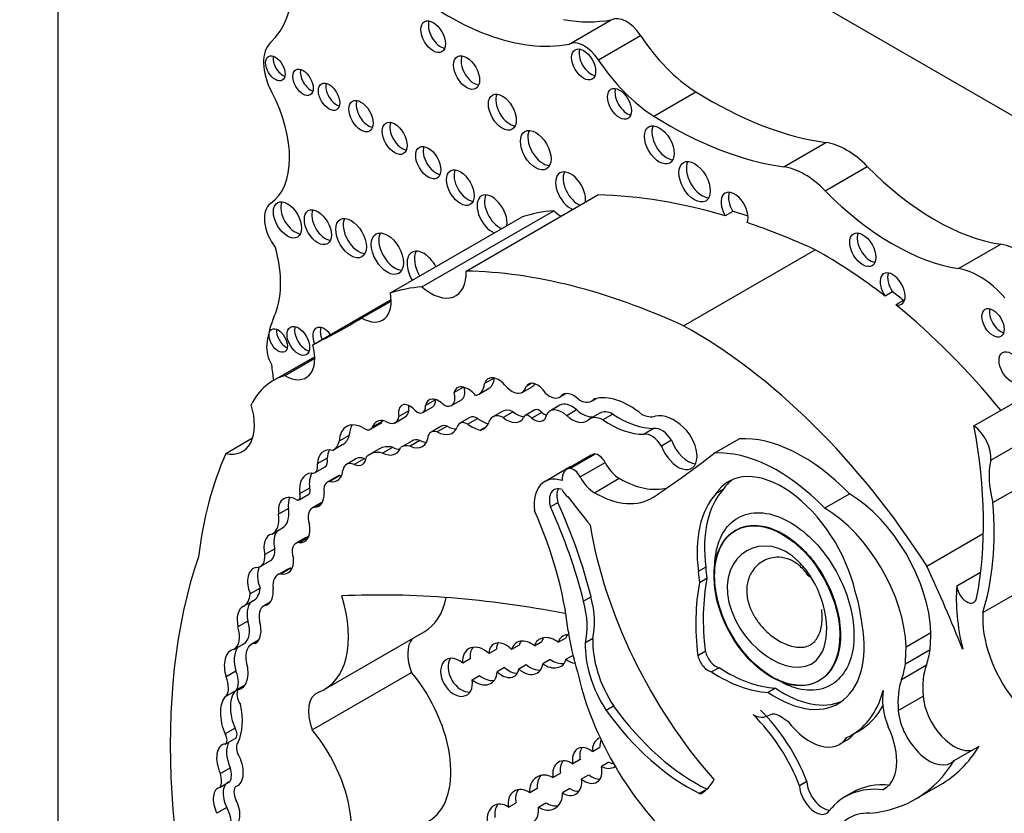
# Model space of a CAD drawing. Units: millimetres. Extents: x 0 to 985, y 0 to 1170.
# Drawn here: x 283 to 294, y 166 to 174 of the extents above; entities that cross this region are included whole.
import ezdxf
from ezdxf import colors
from ezdxf.entities.mleader import LeaderData, LeaderLine
from ezdxf.math import Vec2, Vec3

# ---------------------------------------------------------------- set-up
doc = ezdxf.new("R2010")
doc.units = ezdxf.units.MM
doc.layers.add('DV6_Défaut', color=7, linetype='Continuous')
doc.layers.add('Défaut', color=7, linetype='Continuous')

# ---------------------------------------------------------------- blocks, each defined once
blk = doc.blocks.new('_DOT')
at = {"color": 0}
blk.add_line((0, 0), (-1, 0), dxfattribs=at)
at = {"color": 0, "const_width": 0.333}
blk.add_lwpolyline([(-0.1665, 0, 1), (0.1665, 0, 1)], format="xyb", close=True, dxfattribs=at)
blk = doc.blocks.new('SE5')
at = {"layer": 'DV6_Défaut', "color": 7, "linetype": 'Continuous'}
for p, q in [((283.898, 182.916), (283.898, 150.256)), ((308.258, 164.933), (287.823, 176.731)), ((289.245, 173.982), (289.685, 174.236)), ((289.55, 173.817), (289.99, 174.072)), ((290.13, 173.228), (290.57, 173.483)), ((291.488, 172.698), (291.928, 172.953)), ((291.921, 172.448), (292.362, 172.703)), ((288.169, 171.609), (289.546, 172.404)), ((287.375, 171.381), (288.752, 172.176)), ((287.705, 171.444), (289.083, 172.239)), ((290.955, 172.232), (290.877, 172.187)), ((290.441, 171.035), (291.818, 171.83)), ((293.316, 171.635), (293.757, 171.889)), ((292.627, 171.39), (292.549, 171.345)), ((286.565, 170.838), (287.383, 171.31)), ((287.077, 171.118), (287.383, 171.294)), ((292.74, 171.3), (292.662, 171.256)), ((293.477, 169.99), (295.295, 171.039)), ((286.585, 170.713), (286.154, 170.464)), ((286.272, 170.515), (286.586, 170.697)), ((288.46, 170.49), (288.36, 170.432)), ((288.139, 170.395), (288.042, 170.339)), ((288.754, 170.339), (288.858, 170.399)), ((288.851, 170.434), (288.795, 170.402)), ((288.296, 170.319), (288.4, 170.379)), ((289.143, 170.29), (289.206, 170.326)), ((289.202, 170.325), (289.155, 170.298)), ((287.716, 170.13), (287.82, 170.189)), ((287.846, 170.261), (287.742, 170.201)), ((288.014, 170.202), (288.118, 170.262)), ((289.147, 170.205), (289.043, 170.145)), ((289.48, 170.249), (289.529, 170.277)), ((287.427, 170.023), (287.531, 170.083)), ((287.568, 170.148), (287.465, 170.088)), ((288.551, 170.143), (288.447, 170.083)), ((288.658, 170.137), (288.554, 170.077)), ((288.887, 170.157), (288.783, 170.097)), ((288.958, 170.13), (288.854, 170.07)), ((289.323, 170.156), (289.219, 170.096)), ((289.565, 170.123), (289.461, 170.064)), ((289.701, 170.113), (289.598, 170.053)), ((287.167, 169.955), (287.271, 170.015)), ((287.29, 170.035), (287.186, 169.975)), ((287.904, 169.983), (287.801, 169.923)), ((287.968, 169.986), (287.864, 169.926)), ((288.206, 170.077), (288.102, 170.017)), ((288.288, 170.066), (288.185, 170.006)), ((288.373, 169.976), (288.315, 169.943)), ((286.945, 169.888), (286.841, 169.828)), ((290.133, 169.964), (290.029, 169.904)), ((285.654, 169.701), (285.935, 169.863)), ((286.877, 169.793), (286.773, 169.733)), ((287.598, 169.831), (287.494, 169.771)), ((287.685, 169.836), (287.581, 169.776)), ((290.315, 169.839), (290.211, 169.779)), ((290.762, 169.704), (291.022, 169.854)), ((293.655, 169.63), (294.044, 169.855)), ((287.26, 169.749), (287.156, 169.689)), ((287.397, 169.765), (287.293, 169.705)), ((289.476, 169.683), (289.217, 169.533)), ((289.251, 169.543), (289.51, 169.693)), ((286.715, 169.652), (286.611, 169.592)), ((287.021, 169.647), (286.917, 169.587)), ((287.101, 169.646), (286.997, 169.586)), ((289.36, 169.457), (289.62, 169.607)), ((286.588, 169.501), (286.692, 169.561)), ((286.82, 169.46), (286.716, 169.4)), ((286.847, 169.469), (286.743, 169.409)), ((289.248, 169.556), (288.989, 169.406)), ((289.509, 169.291), (289.769, 169.441)), ((293.676, 169.187), (294.065, 169.412)), ((286.42, 169.217), (286.524, 169.277)), ((286.53, 169.339), (286.426, 169.279)), ((290.855, 169.325), (290.777, 169.28)), ((291.916, 169.129), (292.176, 169.279)), ((286.662, 169.191), (286.558, 169.131)), ((286.661, 169.185), (286.581, 169.139)), ((289.128, 169.187), (289.05, 169.142)), ((286.31, 169.125), (286.206, 169.065)), ((286.144, 168.862), (286.248, 168.922)), ((290.988, 168.899), (290.98, 168.895)), ((292.984, 168.524), (293.575, 168.865)), ((286.489, 168.82), (286.385, 168.76)), ((286.526, 168.828), (286.422, 168.768)), ((286.167, 168.703), (286.064, 168.643)), ((286.015, 168.518), (286.119, 168.578)), ((286.302, 168.492), (286.199, 168.432)), ((286.335, 168.503), (286.232, 168.443)), ((290.673, 168.511), (290.595, 168.466)), ((293.297, 168.317), (293.547, 168.461)), ((290.685, 168.394), (290.607, 168.349)), ((286.014, 168.293), (285.91, 168.233)), ((293.57, 168.037), (293.96, 168.261)), ((285.941, 168.161), (285.837, 168.101)), ((286.12, 168.146), (286.047, 168.104)), ((289.474, 168.203), (289.396, 168.158)), ((285.886, 167.948), (285.782, 167.889)), ((286.691, 167.236), (287.729, 167.836)), ((292.768, 167.679), (293.028, 167.829)), ((285.739, 167.652), (285.843, 167.712)), ((285.997, 167.747), (285.921, 167.703)), ((288.881, 167.69), (288.959, 167.735)), ((289.21, 167.771), (289.132, 167.726)), ((289.492, 167.765), (289.414, 167.72)), ((288.406, 167.608), (288.484, 167.653)), ((288.721, 167.695), (288.643, 167.65)), ((290.668, 167.63), (290.591, 167.585)), ((292.76, 167.501), (293.019, 167.65)), ((288.21, 167.554), (288.132, 167.509)), ((289.047, 167.546), (288.969, 167.501)), ((289.211, 167.549), (289.283, 167.59)), ((285.761, 167.424), (285.657, 167.364)), ((286.559, 166.812), (287.597, 167.411)), ((288.57, 167.464), (288.492, 167.419)), ((288.717, 167.448), (288.795, 167.493)), ((290.812, 167.461), (290.734, 167.416)), ((292.721, 167.339), (292.98, 167.489)), ((288.23, 167.334), (288.308, 167.379)), ((285.762, 167.223), (285.658, 167.164)), ((285.85, 167.273), (285.785, 167.235)), ((291.402, 167.248), (291.324, 167.203)), ((292.686, 167.013), (292.945, 167.163)), ((289.71, 167.058), (289.632, 167.013)), ((285.752, 166.828), (285.648, 166.768)), ((292.201, 166.757), (292.279, 166.802)), ((285.649, 166.662), (285.753, 166.722)), ((292.073, 166.66), (292.151, 166.705)), ((289.487, 166.584), (289.565, 166.628)), ((293.271, 166.49), (293.531, 166.64)), ((289.361, 166.499), (289.283, 166.454)), ((285.702, 166.414), (285.598, 166.354)), ((289.66, 166.474), (289.582, 166.429)), ((289.075, 166.312), (289.153, 166.357)), ((289.374, 166.297), (289.452, 166.342)), ((291.73, 166.27), (291.652, 166.225)), ((285.698, 166.267), (285.594, 166.207)), ((288.911, 166.196), (288.833, 166.151)), ((289.252, 166.197), (289.174, 166.152)), ((290.687, 166.192), (290.609, 166.147)), ((292.555, 166.203), (292.523, 166.185)), ((292.864, 166.086), (293.124, 166.235)), ((292.209, 166.157), (292.132, 166.112)), ((285.665, 165.998), (285.561, 165.938)), ((288.611, 166.004), (288.689, 166.049)), ((288.923, 166.004), (289.001, 166.049))]:
    blk.add_line(p, q, dxfattribs=at)
for centre, major_axis, ratio, start_param, end_param in [((285.17, 175.39), (0.848, -1.469), 0.57735, 0.131352, 1.344243), ((287.997, 176.872), (1.595, -2.763), 0.57735, 5.258411, 6.083882), ((287.901, 174.104), (-0.091, 0.158), 0.57735, 0.440394, 2.701199), ((288.438, 177.127), (1.595, -2.763), 0.57735, 5.836382, 6.083882), ((289.844, 173.948), (-0.164, 0.285), 0.57735, 4.815075, 6.247157), ((286.4, 173.591), (-0.248, 0.429), 0.57735, 0.131352, 1.498272), ((289.403, 173.694), (-0.164, 0.285), 0.57735, 4.815075, 6.247157), ((290.613, 174.596), (0.697, -1.208), 0.57735, 4.815075, 5.454894), ((289.474, 173.814), (-0.089, 0.154), 0.57735, 0.453047, 2.688546), ((286.251, 173.773), (-0.072, 0.125), 0.57735, 0.570384, 2.571208), ((288.25, 173.729), (-0.096, 0.167), 0.57735, 0.416487, 2.725106), ((290.172, 174.342), (0.697, -1.208), 0.57735, 4.815075, 5.454894), ((286.54, 173.627), (-0.075, 0.131), 0.57735, 0.542235, 2.599358), ((285.557, 173.236), (0.541, -0.936), 0.57735, 0.046875, 1.498272), ((286.812, 173.476), (-0.079, 0.136), 0.57735, 0.51707, 2.624523), ((289.849, 173.402), (-0.089, 0.153), 0.57735, 0.455139, 2.686454), ((290.716, 177.324), (2.406, -4.167), 0.57735, 5.454894, 5.862088), ((287.146, 173.274), (-0.09, 0.156), 0.57735, 0.445774, 2.695819), ((288.624, 173.315), (-0.103, 0.179), 0.57735, 0.385919, 2.755674), ((290.276, 177.069), (2.406, -4.167), 0.57735, 5.454894, 5.862088), ((287.499, 173.041), (-0.092, 0.16), 0.57735, 0.436394, 2.705198), ((288.972, 172.918), (-0.113, 0.196), 0.57735, 0.351633, 2.78996), ((290.265, 172.973), (-0.11, 0.19), 0.57735, 0.362935, 2.778658), ((287.85, 172.787), (-0.093, 0.161), 0.57735, 0.432115, 2.709477), ((292.145, 172.172), (-0.43, 0.744), 0.57735, 5.133486, 5.862088), ((288.185, 172.525), (-0.102, 0.177), 0.57735, 0.390171, 2.751421), ((289.26, 172.444), (-0.111, 0.192), 0.57735, 3.78617, 6.283185), ((290.634, 172.587), (-0.116, 0.201), 0.57735, 0.343092, 2.798501), ((291.705, 171.918), (-0.43, 0.744), 0.57735, 5.133486, 5.862088), ((293.069, 174.436), (1.404, -2.431), 0.57735, 5.133486, 5.851566), ((289.26, 172.444), (-0.111, 0.192), 0.57735, 0, 2.497015), ((289.338, 172.488), (-0.111, 0.192), 0.57735, 0.359447, 2.497015), ((290.974, 172.25), (0.1, -0.173), 0.57735, 0.413908, 4.744921), ((292.629, 174.182), (1.404, -2.431), 0.57735, 5.133486, 5.851566), ((288.439, 172.201), (-0.111, 0.193), 0.57735, 0, 2.497849), ((288.439, 172.201), (-0.111, 0.193), 0.57735, 3.785336, 6.283185), ((288.517, 172.246), (-0.111, 0.193), 0.57735, 0.357295, 2.497849), ((292.498, 163.618), (-4.813, 8.336), 0.57735, -0.544993, -0.336792), ((291.052, 172.295), (0.1, -0.173), 0.57735, 3.542298, 4.744921), ((286.306, 172.017), (-0.175, 0.304), 0.57735, 0.046875, 1.798154), ((286.377, 172.188), (-0.104, 0.18), 0.57735, 0.383527, 2.758065), ((286.695, 172.112), (-0.1, 0.173), 0.57735, 0.40109, 2.740503), ((287.042, 171.998), (-0.113, 0.196), 0.57735, 0.352238, 2.789354), ((290.703, 168.082), (-2.281, 3.952), 0.57735, 6.023976, 6.147261), ((289.177, 172.597), (-0.261, 0.452), 0.57735, -4.184954, -3.973302), ((292.576, 163.663), (-4.813, 8.336), 0.57735, -0.569031, -0.544993), ((292.498, 163.618), (-4.813, 8.336), 0.57735, -0.685413, -0.579363), ((287.422, 171.835), (-0.119, 0.206), 0.57735, 0.334327, 2.807265), ((292.393, 171.876), (-0.097, 0.167), 0.57735, 0.415132, 2.726461), ((285.37, 171.973), (0.606, -1.05), 0.57735, 0.391709, 1.137411), ((291.901, 167.396), (-2.687, 4.654), 0.57735, -0.956693, -0.763516), ((293.973, 171.088), (-0.441, 0.764), 0.57735, 5.053195, 5.851566), ((287.725, 171.588), (-0.124, 0.216), 0.57735, 0, 1.586353), ((287.725, 171.588), (-0.124, 0.216), 0.57735, 4.696832, 6.283185), ((287.803, 171.633), (-0.124, 0.216), 0.57735, 0.318247, 1.586353), ((293.532, 170.834), (-0.441, 0.764), 0.57735, 5.053195, 5.851566), ((287.8, 171.802), (-0.261, 0.452), 0.57735, 2.098231, 3.973302), ((291.12, 162.823), (-4.813, 8.336), 0.57735, 5.597772, 5.946393), ((292.627, 171.421), (-0.092, 0.16), 0.57735, 2.625448, 7.997325), ((292.705, 171.466), (-0.092, 0.16), 0.57735, 0.435972, 1.71414), ((289.326, 167.287), (-2.281, 3.952), 0.57735, 6.023976, 6.147261), ((287.077, 171.471), (-0.217, 0.375), 0.57735, 2.357391, 4.158782), ((291.979, 167.441), (-2.687, 4.654), 0.57735, -0.986905, -0.956693), ((291.901, 167.396), (-2.687, 4.654), 0.57735, 4.987308, 5.29628), ((292.705, 171.466), (-0.092, 0.16), 0.57735, -3.657737, -3.577564), ((293.755, 171.112), (-0.082, 0.142), 0.57735, 0.493141, 2.648452), ((287.196, 170.043), (-0.792, 1.372), 0.57735, 0.391709, 0.668541), ((277.107, 188.119), (-9.855, 17.069), 0.57735, 3.102074, 3.153344), ((286.491, 170.923), (-0.083, 0.144), 0.57735, 0.488889, 2.652704), ((286.686, 170.862), (-0.086, 0.149), 0.57735, 0, 1.336112), ((286.686, 170.862), (-0.086, 0.149), 0.57735, 4.947073, 6.283185), ((286.764, 170.907), (-0.086, 0.149), 0.57735, 0.468179, 1.336112), ((290.524, 166.601), (-2.687, 4.654), 0.57735, 4.793543, 5.519669), ((286.28, 170.927), (-0.068, 0.117), 0.57735, 0.611592, 2.530001), ((286.275, 170.699), (-0.137, 0.237), 0.57735, 0.668541, 1.545978), ((286.273, 170.876), (-0.221, 0.383), 0.57735, 2.353869, 4.295591), ((283.686, 171.497), (1.763, -3.054), 0.57735, 0.922897, 0.974947), ((286.977, 169.039), (0.823, -1.426), 0.57735, 3.007068, 3.497069), ((288.507, 170.293), (0.109, -0.189), 0.57735, 1.826837, 3.617417), ((288.242, 170.654), (-0.159, 0.275), 0.57735, 3.141593, 3.796964), ((288.173, 170.224), (0.096, -0.166), 0.57735, 2.412825, 3.67066), ((288.031, 170.413), (-0.087, 0.151), 0.57735, 3.141593, 4.261269), ((288.138, 170.594), (-0.159, 0.275), 0.57735, 2.964863, 3.796964), ((288.648, 170.524), (-0.106, 0.184), 0.57735, 1.926671, 3.712716), ((288.913, 170.263), (0.094, -0.163), 0.57735, 1.667265, 3.446888), ((288.752, 170.584), (-0.106, 0.184), 0.57735, 3.141593, 3.465999), ((287.927, 170.353), (-0.087, 0.151), 0.57735, 2.436512, 4.303937), ((288.195, 170.212), (-0.097, 0.168), 0.57735, 4.956916, 5.717741), ((289.04, 170.469), (-0.103, 0.179), 0.57735, 2.056384, 3.256137), ((289.293, 170.112), (0.118, -0.204), 0.57735, 1.988695, 3.344252), ((289.877, 169.48), (-0.44, 0.762), 0.57735, 5.290162, 6.134627), ((285.53, 170.241), (-0.3, 0.519), 0.57735, 2.654613, 4.33427), ((287.579, 170.059), (0.084, -0.145), 0.57735, 1.911915, 4.198493), ((287.682, 170.119), (0.084, -0.145), 0.57735, 3.810976, 4.198493), ((287.653, 170.239), (-0.063, 0.109), 0.57735, 2.086803, 4.053399), ((287.88, 170.087), (0.1, -0.173), 0.57735, 1.948052, 3.721861), ((287.757, 170.299), (-0.063, 0.109), 0.57735, 3.141593, 4.053399), ((287.984, 170.147), (0.1, -0.173), 0.57735, 3.68674, 3.721861), ((289.274, 169.984), (0.127, -0.221), 0.57735, 2.081473, 3.141593), ((289.343, 170.487), (-0.137, 0.238), 0.57735, 2.410005, 3.361239), ((287.332, 170.188), (-0.095, 0.164), 0.57735, 2.272725, 3.780643), ((287.436, 170.248), (-0.095, 0.164), 0.57735, 3.141593, 3.780643), ((288.282, 169.945), (0.076, -0.132), 0.57735, 2.300802, 3.141593), ((288.565, 169.878), (0.118, -0.205), 0.57735, 2.422841, 3.611273), ((288.669, 169.938), (0.118, -0.205), 0.57735, 2.422841, 3.141593), ((288.695, 170.34), (-0.14, 0.242), 0.57735, 2.170477, 2.758477), ((288.827, 170.02), (0.0444, -0.0769), 0.57735, 1.916984, 3.604919), ((288.877, 170.206), (-0.093, 0.161), 0.57735, 2.179879, 3.765425), ((288.931, 170.08), (0.0444, -0.0769), 0.57735, 1.916984, 3.141593), ((288.981, 170.266), (-0.093, 0.161), 0.57735, 2.179879, 2.550229), ((289.17, 169.924), (0.127, -0.221), 0.57735, 2.081473, 3.488306), ((289.277, 170.3), (-0.151, 0.261), 0.57735, 2.081473, 3.238745), ((289.381, 170.36), (-0.151, 0.261), 0.57735, 2.081473, 2.966948), ((289.605, 169.815), (0.143, -0.248), 0.57735, 2.390855, 3.290184), ((289.709, 169.875), (0.143, -0.248), 0.57735, 2.390855, 3.141593), ((289.769, 170.977), (0.555, -0.962), 0.57735, 5.411281, 5.978941), ((289.972, 170.473), (0.212, -0.368), 0.57735, 5.609958, 6.10883), ((290.341, 169.652), (-0.242, 0.42), 0.57735, 5.19151, 6.10883), ((287.098, 169.668), (0.182, -0.315), 0.57735, 2.321142, 3.888712), ((287.202, 169.728), (0.182, -0.315), 0.57735, 3.431105, 3.888712), ((287.105, 170.062), (-0.062, 0.108), 0.57735, 2.377387, 3.510666), ((287.365, 169.801), (0.134, -0.232), 0.57735, 2.595079, 3.600833), ((287.209, 170.122), (-0.062, 0.108), 0.57735, 3.141593, 3.510666), ((287.469, 169.861), (0.134, -0.232), 0.57735, 3.538813, 3.600833), ((287.856, 170.201), (-0.166, 0.287), 0.57735, 2.392218, 3.549147), ((287.991, 169.833), (0.087, -0.151), 0.57735, 2.546894, 3.141593), ((287.96, 170.261), (-0.166, 0.287), 0.57735, 2.392218, 2.823025), ((288.179, 169.885), (0.076, -0.132), 0.57735, 2.300802, 3.686328), ((288.211, 170.547), (0.341, -0.591), 0.57735, 5.442395, 5.714847), ((288.315, 170.607), (0.341, -0.591), 0.57735, -0.84079, -0.61359), ((288.164, 170.272), (-0.183, 0.317), 0.57735, 2.982922, 3.577295), ((288.591, 170.28), (-0.14, 0.242), 0.57735, 2.170477, 3.46891), ((289.665, 170.917), (0.555, -0.962), 0.57735, 5.411281, 5.978941), ((290, 171.033), (2.529, -4.38), 0.57735, 0.585531, 1.021151), ((293.451, 169.771), (-0.145, 0.251), 0.57735, 3.830139, 5.367567), ((286.671, 170.14), (0.202, -0.35), 0.57735, 0.021658, 0.496685), ((287.558, 170.038), (-0.153, 0.265), 0.57735, 2.460875, 3.842991), ((287.888, 169.773), (0.087, -0.151), 0.57735, 2.546894, 3.536589), ((290.108, 169.705), (-0.109, 0.189), 0.57735, 4.770159, 6.035197), ((290.212, 169.765), (-0.109, 0.189), 0.57735, 4.770159, 6.035197), ((290.384, 169.787), (-0.14, 0.242), 0.57735, 1.28086, 5.19151), ((291.684, 168.099), (-0.962, 1.666), 0.57735, 5.127449, 6.005788), ((286.567, 170.08), (0.202, -0.35), 0.57735, 0.021658, 0.496685), ((287.495, 169.342), (0.235, -0.407), 0.57735, 2.656337, 3.141593), ((287.622, 169.55), (0.128, -0.221), 0.57735, 2.586756, 3.242497), ((287.726, 169.61), (0.128, -0.221), 0.57735, 2.586756, 3.141593), ((287.662, 170.098), (-0.153, 0.265), 0.57735, 2.460875, 2.795413), ((290.488, 169.847), (-0.14, 0.242), 0.57735, 1.28086, 2.760547), ((289.831, 165.343), (-3.185, 5.516), 0.57735, 0.401579, 0.650369), ((286.831, 169.454), (0.155, -0.269), 0.57735, 2.62102, 3.885641), ((286.935, 169.514), (0.155, -0.269), 0.57735, 3.482111, 3.885641), ((287.392, 169.282), (0.235, -0.407), 0.57735, 2.656337, 3.286941), ((287.276, 169.968), (-0.155, 0.269), 0.57735, 2.436088, 3.576786), ((287.38, 170.028), (-0.155, 0.269), 0.57735, 2.436088, 2.800991), ((289.588, 169.49), (0.111, -0.193), 0.57735, 2.870043, 3.141593), ((289.553, 169.581), (0.061, -0.107), 0.57735, 1.482769, 2.870043), ((275.059, 194.154), (14.562, -25.221), 0.57735, 0.035308, 0.081834), ((291.424, 167.95), (-0.962, 1.666), 0.57735, 5.127449, 6.005788), ((286.523, 169.614), (-0.065, 0.113), 0.57735, 2.679282, 4.200594), ((286.626, 169.674), (-0.065, 0.113), 0.57735, 3.141593, 4.200594), ((287.015, 169.418), (0.098, -0.169), 0.57735, 2.488901, 3.708895), ((286.977, 169.768), (-0.105, 0.182), 0.57735, 2.488901, 3.82462), ((287.119, 169.478), (0.098, -0.169), 0.57735, 2.488901, 3.141593), ((287.081, 169.828), (-0.105, 0.182), 0.57735, -3.794284, -3.658362), ((289.512, 169.099), (0.264, -0.457), 0.57735, 3.014654, 3.141593), ((289.769, 169.665), (0.138, -0.238), 0.57735, 4.624362, 5.498243), ((294.249, 169.11), (-0.434, 0.752), 0.57735, 0.533558, 1.151304), ((286.672, 169.177), (0.175, -0.303), 0.57735, 2.86082, 4.065569), ((286.775, 169.237), (0.175, -0.303), 0.57735, 3.44715, 4.065569), ((286.682, 169.662), (-0.14, 0.243), 0.57735, 2.66621, 3.850831), ((286.909, 169.306), (0.089, -0.155), 0.57735, 2.871441, 3.141593), ((286.786, 169.722), (-0.14, 0.243), 0.57735, -3.616975, -3.520321), ((289.253, 168.95), (0.264, -0.457), 0.57735, 2.57665, 4.069473), ((289.328, 169.34), (0.111, -0.193), 0.57735, 2.870043, 4.003716), ((289.293, 169.431), (0.061, -0.107), 0.57735, 1.482769, 2.870043), ((291.473, 168.43), (0.563, -0.976), 0.57735, 1.07954, 3.41837), ((286.805, 169.246), (0.089, -0.155), 0.57735, 2.871441, 4.145816), ((289.509, 169.515), (0.138, -0.238), 0.57735, 4.624362, 5.498243), ((289.768, 170.415), (-0.596, 1.033), 0.57735, 2.35665, 2.993997), ((291.551, 168.475), (0.563, -0.976), 0.57735, 3.210783, 3.41837), ((286.388, 169.273), (-0.0319, 0.0553), 0.57735, 2.243908, 4.501125), ((286.492, 169.333), (-0.0319, 0.0553), 0.57735, 3.141593, 4.501125), ((286.496, 169.379), (-0.132, 0.228), 0.57735, 2.830483, 3.988605), ((289.199, 169.124), (0.114, -0.197), 0.57735, 2.525331, 4.30264), ((289.277, 169.169), (0.114, -0.197), 0.57735, 3.491462, 4.30264), ((289.234, 169.334), (-0.053, 0.0918), 0.57735, 1.376774, 2.323823), ((289.509, 170.265), (-0.596, 1.033), 0.57735, 2.35665, 3.176901), ((291.687, 168.03), (-0.781, 1.353), 0.57735, 0.181578, 0.938703), ((291.765, 168.075), (-0.781, 1.353), 0.57735, 0.181578, 0.938703), ((292.164, 168.288), (0.611, -1.058), 0.57735, 0.824746, 2.342605), ((286.402, 168.985), (0.14, -0.243), 0.57735, 2.449827, 4.073935), ((286.506, 169.045), (0.14, -0.243), 0.57735, 3.521162, 4.073935), ((286.764, 169.014), (0.102, -0.176), 0.57735, 3.109188, 3.141593), ((286.947, 168.67), (1.887, -3.268), 0.57735, 1.113027, 1.399599), ((292.471, 173.252), (4.264, -7.385), 0.57735, -1.352524, -1.307661), ((290.955, 170.463), (1.933, -3.347), 0.57735, 0.490573, 0.879053), ((285.983, 169.141), (-0.161, 0.279), 0.57735, 3.093938, 4.129372), ((286.086, 169.201), (-0.161, 0.279), 0.57735, 3.141593, 4.129372), ((286.66, 168.954), (0.102, -0.176), 0.57735, 2.937528, 4.355183), ((287.153, 168.726), (1.485, -2.572), 0.57735, 0.919172, 1.388136), ((286.869, 168.625), (1.887, -3.268), 0.57735, 1.113027, 1.399599), ((291.905, 168.138), (0.611, -1.058), 0.57735, 0.824746, 2.342605), ((286.342, 169.016), (-0.136, 0.235), 0.57735, 2.783184, 4.166357), ((291.796, 168.166), (-1.684, 2.917), 0.57735, 0.989782, 1.905928), ((286.208, 168.65), (0.087, -0.203), 0.630507, 3.029989, 4.47991), ((286.312, 168.71), (0.087, -0.203), 0.630507, 3.411609, 4.47991), ((286.474, 168.606), (0.089, -0.154), 0.57735, 2.783184, 4.391854), ((286.578, 168.666), (0.089, -0.154), 0.57735, 2.83766, 3.141593), ((285.897, 168.723), (-0.118, 0.205), 0.57735, 2.862194, 4.012044), ((286.001, 168.783), (-0.118, 0.205), 0.57735, 3.141593, 4.012044), ((291.007, 163.232), (-4.196, 7.267), 0.57735, 0.469068, 1.248577), ((286.208, 168.65), (-0.087, 0.203), 0.630507, 2.695946, 4.237923), ((286.016, 168.309), (0.059, -0.196), 0.615965, 2.970071, 4.918733), ((286.12, 168.369), (0.059, -0.196), 0.615965, 3.713774, 4.918733), ((286.325, 168.214), (0.126, -0.218), 0.57735, 2.905298, 4.065263), ((286.428, 168.274), (0.126, -0.218), 0.57735, 2.905298, 3.141971), ((291.376, 168.076), (-0.554, 0.959), 0.57735, 0.853207, 0.975879), ((291.454, 168.121), (-0.554, 0.959), 0.57735, 0.853207, 0.975879), ((286.071, 166.75), (6.03, -10.444), 0.57735, 1.33135, 1.410866), ((292.495, 166.818), (-1.362, 2.359), 0.57735, 0.585685, 0.935367), ((292.573, 166.863), (-1.362, 2.359), 0.57735, 0.585685, 0.935367), ((285.664, 168.404), (-0.175, 0.303), 0.57735, 3.133685, 3.823839), ((285.768, 168.464), (-0.175, 0.303), 0.57735, 3.133685, 3.823839), ((286.016, 168.309), (0.059, -0.196), 0.615965, 0.019755, 1.28064), ((293.751, 149.504), (-10.252, 17.756), 0.57735, -0.466157, -0.29064), ((291.459, 168.311), (0.6, -1.04), 0.57735, 0.94461, 1.199687), ((294.665, 167.391), (-0.971, 1.681), 0.57735, 0.699237, 1.09913), ((293.401, 168.271), (-0.074, 0.129), 0.57735, 0.905111, 3.749594), ((286.002, 167.967), (-0.054, 0.195), 0.579349, 0.059686, 1.507935), ((286.094, 168.269), (-0.596, 1.033), 0.57735, 3.038605, 4.337712), ((287.133, 168.869), (-0.596, 1.033), 0.57735, 3.141593, 3.722842), ((288.782, 168.263), (0.46, -0.797), 0.57735, 0.546022, 1.123093), ((288.859, 168.308), (0.46, -0.797), 0.57735, 0.546022, 1.123093), ((285.898, 167.907), (-0.054, 0.195), 0.579349, 0.059686, 1.507935), ((286.156, 167.915), (0.109, -0.189), 0.57735, 2.890426, 4.209587), ((289.21, 167.696), (0.199, -0.344), 0.57735, -3.930154, -3.89403), ((294.246, 167.588), (-0.479, 0.83), 0.57735, 0.710667, 1.804386), ((285.699, 167.962), (-0.144, 0.25), 0.57735, 3.141593, 4.340441), ((285.898, 167.907), (0.054, -0.195), 0.579349, 0.086833, 1.634433), ((291.407, 168.216), (-0.652, 1.13), 0.57735, 2.266339, 4.193424), ((285.595, 167.902), (-0.144, 0.25), 0.57735, 3.117507, 4.340441), ((290.508, 167.347), (-0.912, 1.579), 0.57735, 0.943492, 1.205777), ((286.059, 167.464), (0.138, -0.239), 0.57735, 2.879761, 4.208927), ((287.849, 167.437), (0.207, -0.358), 0.57735, 3.34475, 4.460163), ((288.563, 167.539), (0.112, -0.165), 0.664148, 1.807389, 3.893741), ((288.641, 167.584), (0.112, -0.165), 0.664148, 3.44018, 3.893741), ((288.804, 167.565), (0.122, -0.149), 0.742381, 1.823423, 3.661353), ((288.882, 167.61), (0.122, -0.149), 0.742381, 3.337538, 3.661353), ((289.046, 167.617), (0.143, -0.116), 0.753772, 1.580061, 3.485103), ((289.124, 167.662), (0.143, -0.116), 0.753772, 3.179907, 3.485103), ((289.285, 167.656), (0.128, -0.118), 0.743894, 2.563859, 3.549324), ((289.363, 167.701), (0.128, -0.118), 0.743894, 3.257813, 3.549324), ((290.029, 167.328), (0.436, -0.754), 0.57735, 3.874829, 4.797915), ((290.107, 167.373), (0.436, -0.754), 0.57735, 3.874829, 4.797915), ((285.763, 167.443), (0.032, -0.207), 0.580222, 3.102241, 5.011688), ((285.866, 167.503), (0.032, -0.207), 0.580222, 3.627062, 5.011688), ((288.311, 167.478), (0.128, -0.173), 0.735775, 1.795233, 4.051748), ((288.389, 167.523), (0.128, -0.173), 0.735775, 3.343493, 4.051748), ((290.777, 167.606), (0.08, -0.139), 0.57735, 4.223269, 5.813553), ((292.164, 168.288), (0.611, -1.058), 0.57735, 0.450157, 0.640355), ((285.763, 167.443), (-0.032, 0.207), 0.580222, 3.060821, 4.950738), ((288.067, 167.36), (-0.108, 0.185), 0.68483, -1.106511, 4.201705), ((288.145, 167.405), (-0.108, 0.185), 0.68483, 0.308611, 2.826867), ((289.046, 167.617), (-0.143, 0.116), 0.753772, 1.644458, 3.518513), ((289.124, 167.662), (-0.143, 0.116), 0.753772, 1.644458, 2.541154), ((289.285, 167.656), (-0.128, 0.118), 0.743894, 1.677427, 2.296998), ((290.699, 167.561), (0.08, -0.139), 0.57735, 4.223269, 5.813553), ((285.624, 167.402), (0.115, -0.199), 0.57735, 0.227195, 1.352395), ((287.212, 166.83), (-0.563, 0.975), 0.57735, 3.141593, 4.991983), ((288.311, 167.478), (-0.128, 0.173), 0.735775, 1.887423, 3.906925), ((288.563, 167.539), (-0.112, 0.165), 0.664148, 1.874203, 3.765028), ((288.641, 167.584), (-0.112, 0.165), 0.664148, 1.874203, 2.746726), ((288.804, 167.565), (-0.122, 0.149), 0.742381, 1.753148, 3.790609), ((288.882, 167.61), (-0.122, 0.149), 0.742381, 1.753148, 2.703573), ((290.795, 167.068), (-1.079, 1.868), 0.57735, 1.070264, 2.914785), ((290.809, 168.8), (0.875, -1.516), 0.57735, 5.437537, 5.927057), ((290.887, 168.845), (0.875, -1.516), 0.57735, 5.437537, 5.927057), ((291.905, 168.138), (0.611, -1.058), 0.57735, 0.450157, 0.640355), ((293.637, 166.845), (-0.492, 0.852), 0.57735, 0.450157, 0.887921), ((285.52, 167.342), (0.115, -0.199), 0.57735, 0.227195, 1.352395), ((288.389, 167.523), (-0.128, 0.173), 0.735775, 1.887423, 2.769074), ((293.378, 166.695), (-0.492, 0.852), 0.57735, 0.450157, 0.887921), ((285.827, 166.984), (-0.04, 0.25), 0.470737, 0.222898, 2.167174), ((285.869, 167.13), (0.069, -0.12), 0.57735, 3.410784, 4.825348), ((286.811, 166.838), (0.207, -0.358), 0.57735, 3.038605, 4.460163), ((291.485, 168.261), (-0.652, 1.13), 0.57735, 2.266339, 3.081851), ((291.305, 168.31), (-0.896, 1.552), 0.57735, 3.081425, 3.662817), ((292.969, 166.874), (-0.317, 0.548), 0.57735, 0.605124, 1.30103), ((285.723, 166.924), (-0.04, 0.25), 0.470737, 0.222898, 2.167174), ((293.269, 167.014), (-0.23, 0.399), 0.57735, 0.887921, 2.992461), ((285.295, 167.209), (0.377, -0.653), 0.57735, 0.376141, 1.055848), ((290.483, 167.93), (1.052, -1.822), 0.57735, 4.8888, 5.582318), ((290.561, 167.975), (1.052, -1.822), 0.57735, 4.8888, 5.582318), ((290.965, 166.217), (0.62, -1.075), 0.57735, 1.295388, 2.031147), ((291.383, 168.355), (-0.896, 1.552), 0.57735, 3.141593, 3.478979), ((293.009, 166.864), (-0.23, 0.399), 0.57735, 0.887921, 3.290725), ((290.887, 166.172), (0.62, -1.075), 0.57735, 1.295388, 2.031147), ((291.762, 167.198), (-0.311, 0.538), 0.57735, 1.800301, 3.416965), ((285.708, 166.8), (-0.0451, 0.078), 0.57735, 3.141593, 4.734741), ((286.173, 166.23), (-0.563, 0.975), 0.57735, 3.064766, 4.991983), ((292.225, 166.738), (-0.315, 0.545), 0.57735, 3.091304, 4.575655), ((285.604, 166.74), (-0.0451, 0.078), 0.57735, 3.072006, 4.734741), ((285.802, 166.501), (0.072, -0.217), 0.549788, 3.530571, 4.934839), ((285.861, 166.573), (-0.067, 0.116), 0.57735, 0.158472, 1.369288), ((289.642, 166.576), (0.076, -0.154), 0.878365, 3.206729, 4.257913), ((289.72, 166.621), (0.076, -0.154), 0.878365, 3.765737, 4.257913), ((291.84, 167.243), (-0.311, 0.538), 0.57735, 3.141593, 3.416965), ((285.698, 166.441), (0.072, -0.217), 0.549788, 2.980283, 4.934839), ((289.433, 166.438), (0.099, -0.175), 0.680874, 2.092816, 4.25966), ((289.511, 166.483), (0.099, -0.175), 0.680874, 3.483359, 4.25966), ((291.514, 169.024), (-1.61, 2.788), 0.57735, 3.141593, 3.444492), ((285.698, 166.441), (-0.072, 0.217), 0.549788, 3.097778, 5.094987), ((289.224, 166.306), (0.082, -0.171), 0.748612, 2.174021, 4.334785), ((289.302, 166.351), (0.082, -0.171), 0.748612, 3.51879, 4.334785), ((291.255, 168.874), (-1.61, 2.788), 0.57735, 2.878123, 3.444492), ((285.555, 166.429), (0.112, -0.194), 0.57735, 0.337559, 1.174169), ((289.433, 166.438), (-0.099, 0.175), 0.680874, 2.058451, 4.294346), ((289.642, 166.576), (-0.076, 0.154), 0.878365, 2.230431, 3.205439), ((289.72, 166.621), (-0.076, 0.154), 0.878365, 2.230431, 2.568695), ((285.451, 166.369), (0.112, -0.194), 0.57735, 0.337559, 1.174169), ((289.003, 166.155), (0.095, -0.163), 0.876553, 2.126903, 4.264113), ((289.081, 166.2), (0.095, -0.163), 0.876553, 3.416208, 4.264113), ((289.224, 166.306), (-0.082, 0.171), 0.748612, 2.231989, 4.316444), ((289.511, 166.483), (-0.099, 0.175), 0.680874, 2.058451, 2.811918), ((290.118, 167.01), (0.502, -0.869), 0.57735, 0.014879, 0.341379), ((291.896, 166.187), (-0.118, 0.204), 0.57735, 0.855128, 2.813419), ((285.663, 166.005), (0.086, -0.198), 0.556549, 2.988011, 4.807075), ((285.766, 166.064), (0.086, -0.198), 0.556549, 2.988011, 4.807075), ((285.841, 166.102), (-0.072, 0.124), 0.57735, 0.068229, 1.481038), ((288.766, 166.007), (0.095, -0.164), 0.782131, 2.07629, 4.30731), ((288.844, 166.052), (0.095, -0.164), 0.782131, 3.449934, 4.30731), ((289.302, 166.351), (-0.082, 0.171), 0.748612, 2.231989, 2.876323), ((291.819, 166.142), (-0.118, 0.204), 0.57735, 0.855128, 3.421323), ((292.963, 164.672), (0.831, -1.44), 0.57735, 2.739173, 3.371347), ((293.041, 164.717), (0.831, -1.44), 0.57735, 2.739173, 3.141593), ((285.663, 166.005), (0.086, -0.198), 0.556549, 0.209836, 1.669489), ((289.003, 166.155), (-0.095, 0.163), 0.876553, 2.073868, 4.227374), ((290.606, 166.186), (0.0233, -0.0404), 0.57735, 5.582318, 6.214523), ((285.537, 165.933), (0.124, -0.215), 0.57735, 0.248043, 1.539702), ((288.553, 165.84), (0.088, -0.182), 0.768869, 2.216674, 4.317814), ((288.631, 165.885), (0.088, -0.182), 0.768869, 3.490994, 4.317814), ((288.766, 166.007), (-0.095, 0.164), 0.782131, 2.151688, 4.269259), ((289.081, 166.2), (-0.095, 0.163), 0.876553, 2.073868, 2.865917), ((292.729, 164.921), (0.558, -0.967), 0.57735, 2.800313, 3.591486)]:
    blk.add_ellipse(centre, major_axis=major_axis, ratio=ratio, start_param=start_param, end_param=end_param, dxfattribs=at)
for centre, major_axis, ratio in [((287.823, 174.059), (-0.091, 0.158), 0.57735), ((289.396, 173.769), (-0.089, 0.154), 0.57735), ((286.173, 173.728), (-0.072, 0.125), 0.57735), ((288.172, 173.684), (-0.096, 0.167), 0.57735), ((286.462, 173.582), (-0.075, 0.131), 0.57735), ((286.734, 173.431), (-0.079, 0.136), 0.57735), ((288.546, 173.27), (-0.103, 0.179), 0.57735), ((289.771, 173.357), (-0.089, 0.153), 0.57735), ((287.068, 173.229), (-0.09, 0.156), 0.57735), ((287.421, 172.996), (-0.092, 0.16), 0.57735), ((288.895, 172.873), (-0.113, 0.196), 0.57735), ((290.187, 172.928), (-0.11, 0.19), 0.57735), ((287.772, 172.742), (-0.093, 0.161), 0.57735), ((290.556, 172.542), (-0.116, 0.201), 0.57735), ((288.107, 172.48), (-0.102, 0.177), 0.57735), ((286.299, 172.143), (-0.104, 0.18), 0.57735), ((286.617, 172.067), (-0.1, 0.173), 0.57735), ((286.964, 171.953), (-0.113, 0.196), 0.57735), ((287.344, 171.79), (-0.119, 0.206), 0.57735), ((292.315, 171.831), (-0.097, 0.167), 0.57735), ((293.677, 171.067), (-0.082, 0.142), 0.57735), ((286.202, 170.882), (-0.068, 0.117), 0.57735), ((286.413, 170.878), (-0.083, 0.144), 0.57735), ((293.867, 170.601), (-0.09, 0.156), 0.57735), ((291.417, 168.108), (-0.427, 0.792), 0.631179)]:
    blk.add_ellipse(centre, major_axis=major_axis, ratio=ratio, dxfattribs=at)
for points, knots in [([(290.768, 168.445), (290.767, 168.451), (290.767, 168.457), (290.767, 168.462), (290.763, 168.558), (290.773, 168.647), (290.794, 168.725), (290.817, 168.809), (290.854, 168.881), (290.901, 168.937), (290.952, 168.997), (291.017, 169.04), (291.09, 169.062), (291.164, 169.085), (291.249, 169.088), (291.338, 169.068), (291.423, 169.049), (291.515, 169.009), (291.603, 168.951), (291.685, 168.897), (291.766, 168.826), (291.84, 168.744), (291.879, 168.7), (291.917, 168.652), (291.952, 168.602)], [0, 0, 0, 0, 0.00861, 0.00861, 0.00861, 0.149405, 0.149405, 0.149405, 0.301681, 0.301681, 0.301681, 0.463165, 0.463165, 0.463165, 0.626551, 0.626551, 0.626551, 0.782337, 0.782337, 0.782337, 0.925014, 0.925014, 0.925014, 1, 1, 1, 1]), ([(291.839, 168.52), (291.801, 168.575), (291.759, 168.626), (291.715, 168.673), (291.653, 168.738), (291.586, 168.794), (291.519, 168.837), (291.452, 168.88), (291.383, 168.911), (291.318, 168.93), (291.247, 168.949), (291.179, 168.954), (291.117, 168.945), (291.05, 168.934), (290.989, 168.907), (290.939, 168.866), (290.885, 168.822), (290.842, 168.76), (290.812, 168.686), (290.782, 168.611), (290.766, 168.52), (290.766, 168.422), (290.766, 168.328), (290.781, 168.225), (290.81, 168.121), (290.837, 168.026), (290.877, 167.928), (290.927, 167.837), (290.972, 167.754), (291.027, 167.673), (291.087, 167.603), (291.145, 167.535), (291.208, 167.475), (291.272, 167.427), (291.338, 167.378), (291.406, 167.34), (291.471, 167.315), (291.541, 167.287), (291.61, 167.275), (291.674, 167.275), (291.743, 167.276), (291.807, 167.294), (291.861, 167.326), (291.92, 167.36), (291.97, 167.411), (292.006, 167.477), (292.044, 167.544), (292.069, 167.627), (292.078, 167.72), (292.086, 167.81), (292.08, 167.912), (292.059, 168.017), (292.039, 168.112), (292.005, 168.214), (291.96, 168.31), (291.926, 168.383), (291.885, 168.454), (291.839, 168.52)], [0, 0, 0, 0, 0.03394, 0.03394, 0.03394, 0.082084, 0.082084, 0.082084, 0.130543, 0.130543, 0.130543, 0.182915, 0.182915, 0.182915, 0.239978, 0.239978, 0.239978, 0.300793, 0.300793, 0.300793, 0.362378, 0.362378, 0.362378, 0.420819, 0.420819, 0.420819, 0.473819, 0.473819, 0.473819, 0.522204, 0.522204, 0.522204, 0.568768, 0.568768, 0.568768, 0.61645, 0.61645, 0.61645, 0.667516, 0.667516, 0.667516, 0.723186, 0.723186, 0.723186, 0.783091, 0.783091, 0.783091, 0.844807, 0.844807, 0.844807, 0.904467, 0.904467, 0.904467, 0.959047, 0.959047, 0.959047, 1, 1, 1, 1]), ([(291.753, 168.439), (291.938, 168.174), (291.998, 167.793), (291.662, 167.26), (291.037, 167.632), (290.794, 168.65), (291.289, 168.932), (291.684, 168.529), (291.721, 168.486), (291.753, 168.439)], [0, 0, 0, 0, 0.224224, 0.224224, 0.592249, 0.592249, 0.960273, 0.960273, 1, 1, 1, 1]), ([(291.756, 168.41), (291.727, 168.451), (291.694, 168.491), (291.659, 168.522), (291.627, 168.551), (291.592, 168.573), (291.559, 168.587), (291.517, 168.605), (291.477, 168.613), (291.439, 168.615), (291.38, 168.617), (291.327, 168.603), (291.28, 168.579), (291.232, 168.554), (291.19, 168.516), (291.158, 168.466), (291.135, 168.432), (291.118, 168.39), (291.108, 168.343), (291.101, 168.307), (291.099, 168.268), (291.103, 168.226), (291.107, 168.183), (291.118, 168.137), (291.135, 168.092), (291.15, 168.054), (291.17, 168.015), (291.192, 167.98), (291.214, 167.945), (291.239, 167.913), (291.265, 167.884), (291.305, 167.839), (291.35, 167.801), (291.394, 167.771), (291.439, 167.739), (291.485, 167.715), (291.529, 167.699), (291.582, 167.679), (291.635, 167.67), (291.682, 167.675), (291.727, 167.679), (291.769, 167.696), (291.802, 167.726), (291.83, 167.752), (291.851, 167.788), (291.866, 167.83), (291.881, 167.872), (291.889, 167.922), (291.89, 167.976), (291.89, 168.005), (291.889, 168.036), (291.885, 168.068)], [0, 0, 0, 0, 0.049133, 0.049133, 0.049133, 0.094985, 0.094985, 0.094985, 0.151908, 0.151908, 0.151908, 0.23996, 0.23996, 0.23996, 0.331329, 0.331329, 0.331329, 0.395284, 0.395284, 0.395284, 0.44249, 0.44249, 0.44249, 0.490345, 0.490345, 0.490345, 0.530709, 0.530709, 0.530709, 0.569879, 0.569879, 0.569879, 0.630266, 0.630266, 0.630266, 0.691821, 0.691821, 0.691821, 0.765739, 0.765739, 0.765739, 0.838438, 0.838438, 0.838438, 0.901205, 0.901205, 0.901205, 0.965076, 0.965076, 0.965076, 1, 1, 1, 1]), ([(291.952, 168.602), (292.011, 168.517), (292.064, 168.423), (292.105, 168.328), (292.146, 168.234), (292.178, 168.136), (292.197, 168.042), (292.217, 167.945), (292.226, 167.85), (292.222, 167.764), (292.219, 167.671), (292.201, 167.585), (292.173, 167.513), (292.142, 167.434), (292.096, 167.369), (292.04, 167.321), (291.982, 167.271), (291.91, 167.24), (291.831, 167.229), (291.752, 167.218), (291.663, 167.229), (291.573, 167.261), (291.543, 167.272), (291.513, 167.284), (291.483, 167.3)], [0, 0, 0, 0, 0.120928, 0.120928, 0.120928, 0.241595, 0.241595, 0.241595, 0.366641, 0.366641, 0.366641, 0.501401, 0.501401, 0.501401, 0.64676, 0.64676, 0.64676, 0.799178, 0.799178, 0.799178, 0.950752, 0.950752, 0.950752, 1, 1, 1, 1]), ([(291.167, 166.97), (291.179, 166.965), (291.29, 166.912), (291.363, 167.022), (291.481, 166.937), (291.53, 166.901)], [0, 0, 0, 0, 0.155275, 0.645927, 1, 1, 1, 1])]:
    blk.add_open_spline(points, degree=3, knots=knots, dxfattribs=at)
for points in [[(293.019, 167.65), (293.024, 167.739), (293.028, 167.829)], [(292.76, 167.501), (292.764, 167.589), (292.768, 167.679)]]:
    blk.add_open_spline(points, degree=2, dxfattribs=at)

msp = doc.modelspace()

# ---------------------------------------------------------------- block references
at = {"layer": 'Défaut'}
msp.add_blockref('SE5', (0, 0), dxfattribs=at)

# ---------------------------------------------------------------- leaders
at = {"layer": 'Défaut', "color": 7, "linetype": 'Continuous'}
ml = msp.add_multileader_mtext('Standard', dxfattribs=at)
ml.set_content('{\\pxsm0.9;\\fSolid Edge ISO|b1||i0||c0|p34;\\W1.;17/06/2016\\P}', color=256)
ml.set_leader_properties()
ml.set_arrow_properties(name='DOT')
ml.build(insert=Vec2(0, 0))
ml.multileader.update_dxf_attribs({"leader_type": 0, "dogleg_length": 0, "arrow_head_size": 12})
ctx = ml.context
ctx.base_point, ctx.char_height, ctx.arrow_head_size, ctx.landing_gap_size = Vec3(897.25, 1163.34), 12, 12, 4.2
notes = []
notes.append((ctx, [(0, (0, 0, 0), (0, 0), (1, 0), 1, [])]))
ctx.mtext.insert = Vec3(899.25, 1169.46)
for ctx, leaders in notes:
    for number, flags, end, landing, length, lines in leaders:
        leader = LeaderData()
        leader.index, (leader.has_last_leader_line, leader.has_dogleg_vector, leader.attachment_direction) = number, flags
        leader.last_leader_point, leader.dogleg_vector, leader.dogleg_length = Vec3(end), Vec3(landing), length
        for number, points, colour, breaks in lines:
            line = LeaderLine()
            line.index, line.vertices, line.color, line.breaks = number, Vec3.list(points), colors.encode_raw_color(colour), breaks
            leader.lines.append(line)
        ctx.leaders.append(leader)

doc.saveas('drawing.dxf')
